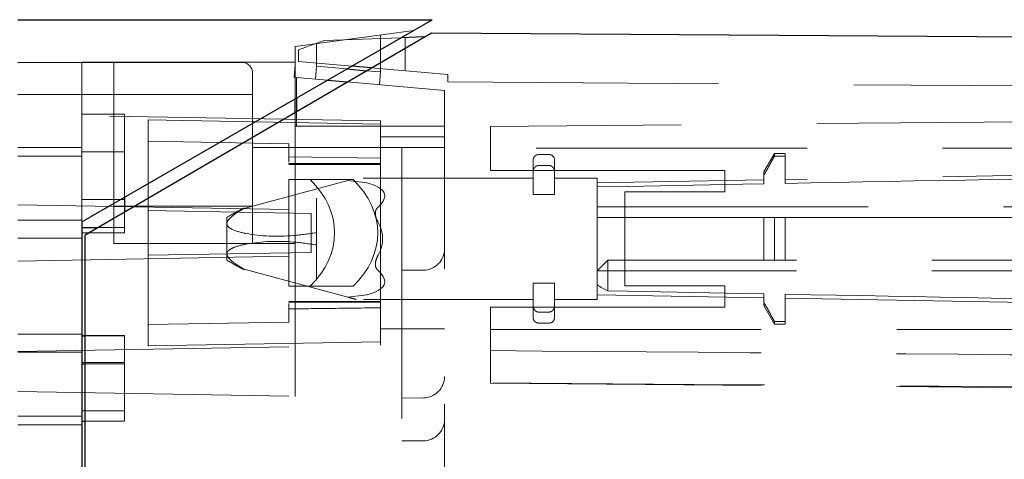
# Model space of a CAD drawing. Units: millimetres. Extents: x 11 to 205, y 5 to 292.
# Drawn here: x 145 to 150, y 151 to 153 of the extents above; entities that cross this region are included whole.
import ezdxf

# ---------------------------------------------------------------- set-up
doc = ezdxf.new("R2010")
doc.units = ezdxf.units.MM
doc.linetypes.add('HIDDEN', pattern=[1.905, 1.27, -0.635])

msp = doc.modelspace()

# ---------------------------------------------------------------- linework, layer by layer
at = {"color": 7, "linetype": 'Continuous', "lineweight": 25}
for p, q in [((145.1965, 153.1458), (147.1392, 153.1458)), ((145.4965, 152.1974), (147.1392, 153.1458)), ((146.9663, 152.986), (147.1356, 153.0848)), ((147.1356, 153.0848), (155.1122, 153.0292)), ((147.1019, 153.0652), (146.9931, 153.0614)), ((145.5115, 152.1368), (146.9663, 152.986)), ((146.7389, 152.9146), (146.8303, 152.9066)), ((146.8527, 152.9197), (146.7615, 152.9277)), ((146.6483, 152.8623), (146.7406, 152.8543)), ((146.4965, 152.7118), (146.4965, 152.7747)), ((146.5029, 152.7784), (146.5029, 152.7155)), ((145.6965, 152.3128), (145.6965, 152.2448)), ((145.4965, 152.1974), (145.4965, 150.9708)), ((145.4965, 152.1719), (145.5717, 152.1719)), ((145.5115, 150.9193), (145.5115, 152.1368)), ((145.4965, 151.663), (145.5115, 151.663)), ((145.4965, 151.5319), (145.5115, 151.5319)), ((145.4965, 151.263), (145.5115, 151.263))]:
    msp.add_line(p, q, dxfattribs=at)
at = {"color": 7, "linetype": 'HIDDEN', "lineweight": 18}
for p, q in [((146.4965, 153.0208), (147.0526, 153.0958)), ((146.5115, 153.0046), (146.633, 153.0488)), ((146.5965, 153.0343), (146.5965, 152.9271)), ((146.9931, 153.0614), (146.633, 153.0488)), ((146.8965, 153.0747), (146.8965, 152.9009)), ((147.0115, 152.9058), (147.0115, 153.062)), ((146.4965, 152.9458), (146.4965, 153.0208)), ((146.5115, 153.0046), (146.5115, 152.9496)), ((146.2465, 152.9456), (145.1961, 152.9456)), ((145.4965, 152.9458), (145.4965, 152.7031)), ((146.4965, 152.9458), (145.4965, 152.9458)), ((145.6465, 152.0956), (145.6465, 152.9456)), ((146.4965, 152.7747), (146.4965, 152.9458)), ((146.7615, 152.9277), (146.5115, 152.9496)), ((146.2965, 152.8956), (146.2965, 152.5458)), ((146.4913, 152.8761), (146.4965, 152.9359)), ((146.5913, 152.8673), (146.5965, 152.9271)), ((146.5965, 152.9271), (146.7389, 152.9146)), ((146.8303, 152.9066), (146.8965, 152.9009)), ((147.2115, 152.8883), (146.8527, 152.9197)), ((146.8913, 152.8411), (146.8965, 152.9009)), ((146.4913, 152.8761), (146.4965, 152.8756)), ((146.4965, 152.8756), (146.5029, 152.8751)), ((146.5029, 152.8751), (146.6483, 152.8623)), ((146.5029, 152.8751), (146.5029, 152.7784)), ((146.7406, 152.8543), (147.1965, 152.8144)), ((147.2115, 152.8883), (147.2115, 152.8543)), ((147.2115, 152.8543), (155.0115, 152.7999)), ((147.1965, 152.8144), (147.1965, 152.6458)), ((145.1965, 152.7956), (146.2965, 152.7956)), ((146.4965, 152.6458), (146.4965, 152.7118)), ((146.5029, 152.7155), (146.5029, 152.6458)), ((146.8965, 152.6718), (145.1965, 152.7014)), ((145.4965, 152.7031), (145.6965, 152.7031)), ((145.4965, 152.7031), (145.4965, 152.1974)), ((145.6965, 152.7031), (145.6965, 152.3128)), ((145.8065, 152.2508), (145.8065, 152.6754)), ((146.8965, 152.6564), (145.8065, 152.6754)), ((146.8965, 152.2478), (146.8965, 152.6718)), ((150.2115, 152.6695), (147.4115, 152.645)), ((146.4965, 152.6458), (147.0983, 152.6458)), ((146.4965, 152.6458), (146.4965, 152.0956)), ((147.0983, 152.6458), (147.1965, 152.6458)), ((147.1965, 152.6458), (147.1965, 152.5458)), ((147.4115, 152.4383), (147.4115, 152.645)), ((146.4665, 152.5639), (145.8065, 152.5754)), ((147.1965, 152.5958), (146.8965, 152.5958)), ((145.4965, 152.5458), (145.1965, 152.5458)), ((145.4965, 152.5258), (145.6965, 152.5258)), ((146.9965, 152.5458), (146.2965, 152.5458)), ((146.2965, 152.0956), (146.2965, 152.5458)), ((146.4665, 152.5639), (146.4665, 152.4775)), ((146.9965, 152.5458), (146.9965, 150.1208)), ((147.1965, 152.5458), (146.9965, 152.5458)), ((147.1965, 150.0725), (147.1965, 152.5458)), ((154.6115, 152.5433), (147.4115, 152.5433)), ((145.4965, 152.5056), (145.1965, 152.5056)), ((146.8965, 152.4968), (146.4665, 152.5024)), ((147.6125, 152.4327), (147.6125, 152.4883)), ((147.6875, 152.5133), (147.6375, 152.5133)), ((147.7125, 152.4883), (147.7125, 152.4327)), ((148.7435, 152.5183), (148.6935, 152.4317)), ((148.7435, 152.5183), (148.7435, 152.5056)), ((148.7935, 152.5183), (148.7435, 152.5183)), ((148.7435, 152.5056), (148.7935, 152.5056)), ((148.7935, 152.5183), (148.7935, 152.5056)), ((148.7935, 152.5056), (148.7935, 152.3781)), ((154.6115, 152.4983), (148.7935, 152.3967)), ((146.4665, 152.4681), (146.4665, 152.4708)), ((146.8965, 152.4708), (146.4665, 152.4708)), ((146.4665, 152.4672), (146.8965, 152.4666)), ((147.4115, 152.4383), (148.5115, 152.4383)), ((147.6125, 152.4327), (147.6125, 152.3261)), ((147.6375, 152.4618), (147.6875, 152.4618)), ((147.7125, 152.4327), (147.7125, 152.3261)), ((148.5115, 152.4383), (148.5115, 152.3383)), ((148.6935, 152.4153), (148.6935, 152.4317)), ((146.7427, 152.3917), (146.2566, 152.2609)), ((146.4665, 151.8958), (146.4665, 152.3958)), ((146.4665, 152.3958), (146.5665, 152.3958)), ((146.5665, 152.3958), (146.7677, 152.3958)), ((146.8319, 152.381), (146.7427, 152.3917)), ((147.6125, 152.4033), (146.8319, 152.4033)), ((147.9125, 152.4033), (147.7125, 152.4033)), ((147.9125, 152.4033), (147.9125, 151.8333)), ((148.6935, 152.395), (147.9125, 152.3813)), ((148.6935, 152.4153), (148.6935, 152.3763)), ((148.0415, 152.3383), (148.0415, 151.8983)), ((148.0415, 152.3383), (148.5115, 152.3383)), ((145.4965, 152.3031), (145.6965, 152.3031)), ((146.5965, 152.3093), (146.5965, 152.1471)), ((147.6125, 152.3261), (147.7125, 152.3261)), ((145.1965, 152.2774), (146.8965, 152.2478)), ((145.6465, 152.2714), (146.2965, 152.2714)), ((146.5715, 152.2374), (145.8065, 152.2508)), ((145.8065, 152.0408), (145.8065, 152.2508)), ((146.2565, 152.2634), (146.2565, 152.2609)), ((146.2566, 152.2609), (146.2565, 152.2609)), ((146.2565, 152.2609), (146.2566, 152.2609)), ((146.8965, 152.0438), (146.8965, 152.2478)), ((147.9125, 152.2683), (154.5615, 152.2683)), ((145.4965, 152.2056), (145.1965, 152.2056)), ((145.6965, 152.2448), (145.6965, 152.1719)), ((146.1765, 152.2183), (146.1765, 152.189)), ((146.5715, 152.0541), (146.5715, 152.2374)), ((147.9125, 152.2183), (148.6935, 152.2183)), ((148.6935, 152.0183), (148.6935, 152.2183)), ((148.6935, 152.2183), (148.7435, 152.2183)), ((148.7435, 152.2183), (148.7435, 152.0183)), ((148.7435, 152.2183), (148.7935, 152.2183)), ((148.7935, 152.2183), (148.7935, 152.0183)), ((148.7935, 152.2183), (154.5615, 152.2183)), ((145.5717, 152.1719), (145.6965, 152.1719)), ((145.6965, 152.1458), (145.6965, 152.1719)), ((146.1765, 152.189), (146.1765, 152.0476)), ((145.4965, 152.1208), (145.1965, 152.1208)), ((145.4965, 152.1458), (145.6965, 152.1458)), ((146.5965, 152.1471), (146.5965, 152.0895)), ((145.6465, 152.0956), (146.2965, 152.0956)), ((146.2965, 152.0956), (146.4965, 152.0956)), ((146.4965, 152.0956), (146.4965, 151.3795)), ((146.5965, 152.0895), (146.5965, 151.9273)), ((145.1965, 152.0141), (146.8965, 152.0438)), ((146.5715, 152.0541), (145.8065, 152.0408)), ((145.8065, 151.6161), (145.8065, 152.0408)), ((146.1765, 152.0476), (146.1765, 152.0183)), ((146.8965, 151.6198), (146.8965, 152.0438)), ((147.9125, 151.9683), (147.9625, 152.0183)), ((148.6935, 152.0183), (147.9625, 152.0183)), ((147.9625, 151.9683), (147.9625, 152.0183)), ((148.7435, 152.0183), (148.6935, 152.0183)), ((148.7935, 152.0183), (148.7435, 152.0183)), ((146.2566, 151.9756), (146.2565, 151.9757)), ((146.2565, 151.9757), (146.2565, 151.9731)), ((146.2565, 151.9757), (146.2566, 151.9756)), ((146.2566, 151.9756), (146.7427, 151.8448)), ((147.0974, 151.9708), (146.9965, 151.9708)), ((147.9125, 151.9683), (147.9625, 151.9683)), ((154.5615, 151.9683), (147.9625, 151.9683)), ((147.9625, 151.9683), (147.9625, 151.874)), ((146.4665, 151.8958), (146.5665, 151.8958)), ((146.5665, 151.8958), (146.7677, 151.8958)), ((147.6125, 151.9104), (147.7125, 151.9104)), ((147.6125, 151.9104), (147.6125, 151.8038)), ((147.7125, 151.9104), (147.7125, 151.8038)), ((148.5115, 151.8983), (148.0415, 151.8983)), ((148.5115, 151.8983), (148.5115, 151.7983)), ((146.7427, 151.8448), (146.8319, 151.8555)), ((146.8319, 151.8333), (147.6125, 151.8333)), ((147.7125, 151.8333), (147.9125, 151.8333)), ((147.9125, 151.8552), (148.6935, 151.8416)), ((148.6935, 151.8213), (148.6935, 151.8603)), ((148.7935, 151.731), (148.7935, 151.8584)), ((148.7935, 151.8398), (154.6115, 151.7383)), ((146.8965, 151.8249), (146.4665, 151.8244)), ((146.4665, 151.8234), (146.4665, 151.8208)), ((146.4665, 151.8208), (146.8965, 151.8208)), ((146.4665, 151.8141), (146.4665, 151.7276)), ((147.4115, 151.5938), (147.4115, 151.7983)), ((148.5115, 151.7983), (147.4115, 151.7983)), ((147.6125, 151.7483), (147.6125, 151.8038)), ((147.7125, 151.8038), (147.7125, 151.7483)), ((148.6935, 151.8049), (148.6935, 151.8213)), ((148.6935, 151.8049), (148.7435, 151.7183)), ((147.6375, 151.7748), (147.6875, 151.7748)), ((145.8065, 151.7161), (146.4665, 151.7276)), ((146.8965, 151.6958), (147.1965, 151.6958)), ((147.4115, 151.6933), (154.6115, 151.6933)), ((147.6375, 151.7233), (147.6875, 151.7233)), ((148.7435, 151.731), (148.7935, 151.731)), ((148.7435, 151.731), (148.7435, 151.7183)), ((148.7435, 151.7183), (148.7935, 151.7183)), ((148.7935, 151.731), (148.7935, 151.7183)), ((145.4965, 151.6708), (145.1965, 151.6708)), ((145.4965, 151.6647), (145.6965, 151.6647)), ((145.5115, 151.663), (145.6965, 151.663)), ((145.6965, 151.663), (145.6965, 151.6647)), ((145.6965, 151.663), (145.6965, 151.5319)), ((145.1965, 151.5901), (146.8965, 151.6198)), ((145.8065, 151.6161), (146.8965, 151.6351)), ((145.4965, 151.586), (145.1965, 151.586)), ((147.4115, 151.4433), (147.4115, 151.5938)), ((145.4965, 151.5384), (145.6965, 151.5384)), ((145.5115, 151.5319), (145.6965, 151.5319)), ((145.6965, 151.5319), (145.6965, 151.263)), ((147.4115, 151.4433), (147.4115, 151.4415)), ((147.4115, 151.4415), (154.4115, 151.3804)), ((145.1965, 151.4022), (146.9965, 151.3708)), ((147.0974, 151.3725), (146.9965, 151.3708)), ((147.0983, 151.3725), (147.0974, 151.3725)), ((145.4965, 151.286), (145.1965, 151.286)), ((145.4965, 151.311), (145.6965, 151.311)), ((145.1965, 151.2458), (145.4965, 151.2458)), ((145.5115, 151.263), (145.6965, 151.263)), ((147.0965, 151.1708), (146.9965, 151.1708))]:
    msp.add_line(p, q, dxfattribs=at)
at = {"color": 7, "linetype": 'HIDDEN', "lineweight": 18, "flags": 128}
for points in [[(147.9125, 152.3616), (148.0541, 152.3643), (148.5946, 152.3744), (148.6935, 152.3763)], [(147.9625, 151.874), (148.0541, 151.8723), (148.5946, 151.8621), (148.6935, 151.8603)]]:
    msp.add_lwpolyline(points, dxfattribs=at)
at = {"color": 7, "linetype": 'HIDDEN', "lineweight": 18}
for centre, radius, start, end in [((146.2465, 152.8956), 0.05, 0, 90), ((147.6375, 152.4883), 0.025, 90, 180), ((147.6875, 152.4883), 0.025, 0, 90), ((146.8319, 151.15), 1.2532, 90, 90.7301), ((146.8319, 151.15), 1.2532, 117.328, 121.5282), ((147.0965, 152.0708), 0.1, 270.4999, 0), ((146.8319, 153.0865), 1.2532, 238.4718, 242.672), ((146.8319, 153.0865), 1.2532, 269.3204, 270), ((147.6375, 151.7483), 0.025, 180, 270), ((147.6875, 151.7483), 0.025, 270, 0), ((147.0965, 151.4725), 0.1, 270.4999, 0), ((147.0965, 151.2708), 0.1, 270, 0)]:
    msp.add_arc(centre, radius, start, end, dxfattribs=at)
for centre, major_axis, ratio, start_param, end_param in [((146.0822, 152.1458), (0.599, 0), 0.709088, 5.653852, 6.912519), ((146.2898, 152.1458), (0.5939, 0), 0.709088, 5.647576, 6.918795), ((145.7765, 152.1183), (1.1394, 0.2077), 0.171258, 6.015749, 6.639784), ((146.3365, 152.1183), (0.57, 0), 0.5, 6.009213, 6.557158), ((145.7765, 152.1183), (1.1394, -0.2077), 0.171258, 5.926587, 6.550621), ((148.0672, 152.1183), (0.2658, 0), 0.999848, 4.091379, 4.307711)]:
    msp.add_ellipse(centre, major_axis=major_axis, ratio=ratio, start_param=start_param, end_param=end_param, dxfattribs=at)
for points, knots in [([(146.4665, 152.5007), (146.4665, 152.5011), (146.4665, 152.5026), (146.4665, 152.4933), (146.4665, 152.4816), (146.4665, 152.4775)], [0, 0, 0, 0, 0.1976407, 0.711832, 1, 1, 1, 1]), ([(148.6935, 152.4153), (148.7069, 152.4396), (148.7235, 152.4698), (148.7403, 152.4998), (148.7435, 152.5056)], [0, 0, 0, 0, 0.808047, 1, 1, 1, 1]), ([(148.7935, 152.3781), (149.4373, 152.3901), (151.0684, 152.4205), (152.9463, 152.4547), (154.2252, 152.4779), (154.5168, 152.4832), (154.5615, 152.484)], [0, 0, 0, 0, 0.334821, 0.84836, 0.976745, 1, 1, 1, 1]), ([(147.6375, 152.4618), (147.635, 152.4615), (147.6299, 152.461), (147.6231, 152.457), (147.6175, 152.451), (147.6134, 152.4427), (147.6128, 152.4362), (147.6125, 152.4327)], [0, 0, 0, 0, 0.178853, 0.3573702, 0.5446086, 0.7550519, 1, 1, 1, 1]), ([(147.7125, 152.4327), (147.7121, 152.437), (147.7112, 152.445), (147.7051, 152.4543), (147.6976, 152.4599), (147.6916, 152.4617), (147.6882, 152.4618), (147.6875, 152.4618)], [0, 0, 0, 0, 0.3007243, 0.5655083, 0.7594596, 0.9540746, 1, 1, 1, 1]), ([(146.2566, 152.2609), (146.2423, 152.2525), (146.221, 152.2398), (146.1957, 152.2202), (146.1823, 152.2062), (146.177, 152.1952), (146.1766, 152.1905), (146.1765, 152.189)], [0, 0, 0, 0, 0.420994, 0.628469, 0.837344, 0.947424, 1, 1, 1, 1]), ([(146.8848, 152.267), (146.8817, 152.2636), (146.8755, 152.2566), (146.8715, 152.2414), (146.8731, 152.2202), (146.8807, 152.2047), (146.8852, 152.1954)], [0, 0, 0, 0, 0.181464, 0.362744, 0.617271, 1, 1, 1, 1]), ([(146.1765, 152.189), (146.1766, 152.1873), (146.1771, 152.1823), (146.1833, 152.1729), (146.2101, 152.1557), (146.3095, 152.1316), (146.4466, 152.1251), (146.5605, 152.1418), (146.5965, 152.1471)], [0, 0, 0, 0, 0.0146953, 0.0452636, 0.0980887, 0.2700746, 0.7696342, 1, 1, 1, 1]), ([(146.5965, 152.0895), (146.5598, 152.0948), (146.4482, 152.111), (146.3175, 152.1055), (146.2254, 152.0844), (146.1957, 152.072), (146.1823, 152.0627), (146.177, 152.0536), (146.1766, 152.049), (146.1765, 152.0476)], [0, 0, 0, 0, 0.235303, 0.714462, 0.855431, 0.907235, 0.959388, 0.986873, 1, 1, 1, 1]), ([(146.1765, 152.0476), (146.1766, 152.0459), (146.1771, 152.0406), (146.1833, 152.029), (146.2079, 152.0044), (146.2359, 151.9879), (146.2566, 151.9756)], [0, 0, 0, 0, 0.058892, 0.181396, 0.393094, 1, 1, 1, 1]), ([(146.8852, 152.0412), (146.8811, 152.0327), (146.8738, 152.018), (146.8714, 151.9973), (146.8748, 151.9809), (146.8815, 151.9733), (146.8848, 151.9695)], [0, 0, 0, 0, 0.347619, 0.607027, 0.802011, 1, 1, 1, 1]), ([(154.5615, 152.0183), (154.5168, 152.0183), (154.2252, 152.0183), (152.9463, 152.0183), (151.0684, 152.0183), (149.4373, 152.0183), (148.7935, 152.0183)], [0, 0, 0, 0, 0.023255, 0.15164, 0.665179, 1, 1, 1, 1]), ([(146.7819, 151.8343), (146.7813, 151.8344), (146.78, 151.8348), (146.7691, 151.8377), (146.7549, 151.8415), (146.7443, 151.8444), (146.7427, 151.8448)], [0, 0, 0, 0, 0.2153263, 0.4820653, 0.9244161, 1, 1, 1, 1]), ([(146.7427, 151.8448), (146.7486, 151.8432), (146.7625, 151.8395), (146.777, 151.8356), (146.7816, 151.8343), (146.7818, 151.8343), (146.7819, 151.8343)], [0, 0, 0, 0, 0.292956, 0.694037, 0.967841, 1, 1, 1, 1]), ([(148.7935, 151.8584), (149.4373, 151.8464), (151.0684, 151.8161), (152.9463, 151.7818), (154.2252, 151.7587), (154.5168, 151.7534), (154.5615, 151.7526)], [0, 0, 0, 0, 0.334821, 0.84836, 0.976745, 1, 1, 1, 1]), ([(146.4665, 151.8141), (146.4665, 151.8067), (146.4665, 151.7924), (146.4665, 151.7905), (146.4665, 151.7896)], [0, 0, 0, 0, 0.5149562, 1, 1, 1, 1]), ([(146.4665, 151.7893), (146.5296, 151.7901), (146.673, 151.7921), (146.8163, 151.7938), (146.8965, 151.7948)], [0, 0, 0, 0, 0.440241, 1, 1, 1, 1]), ([(147.6125, 151.8038), (147.613, 151.7996), (147.6138, 151.7915), (147.6199, 151.7822), (147.6274, 151.7767), (147.6335, 151.7749), (147.6369, 151.7748), (147.6375, 151.7748)], [0, 0, 0, 0, 0.300724, 0.565508, 0.75946, 0.954075, 1, 1, 1, 1]), ([(147.6875, 151.7748), (147.6901, 151.775), (147.6951, 151.7755), (147.702, 151.7796), (147.7075, 151.7856), (147.7117, 151.7939), (147.7122, 151.8004), (147.7125, 151.8038)], [0, 0, 0, 0, 0.178853, 0.35737, 0.544609, 0.755052, 1, 1, 1, 1]), ([(148.6935, 151.8213), (148.7069, 151.7969), (148.7235, 151.7668), (148.7403, 151.7367), (148.7435, 151.731)], [0, 0, 0, 0, 0.808047, 1, 1, 1, 1]), ([(147.4115, 151.5938), (148.7101, 151.5836), (151.0435, 151.5654), (153.3768, 151.5484), (154.4115, 151.5408)], [0, 0, 0, 0, 0.556559, 1, 1, 1, 1]), ([(154.4115, 151.3887), (153.0976, 151.3986), (150.7643, 151.4163), (148.4309, 151.4351), (147.4115, 151.4433)], [0, 0, 0, 0, 0.563104, 1, 1, 1, 1])]:
    msp.add_open_spline(points, degree=3, knots=knots, dxfattribs=at)

doc.saveas('drawing.dxf')
